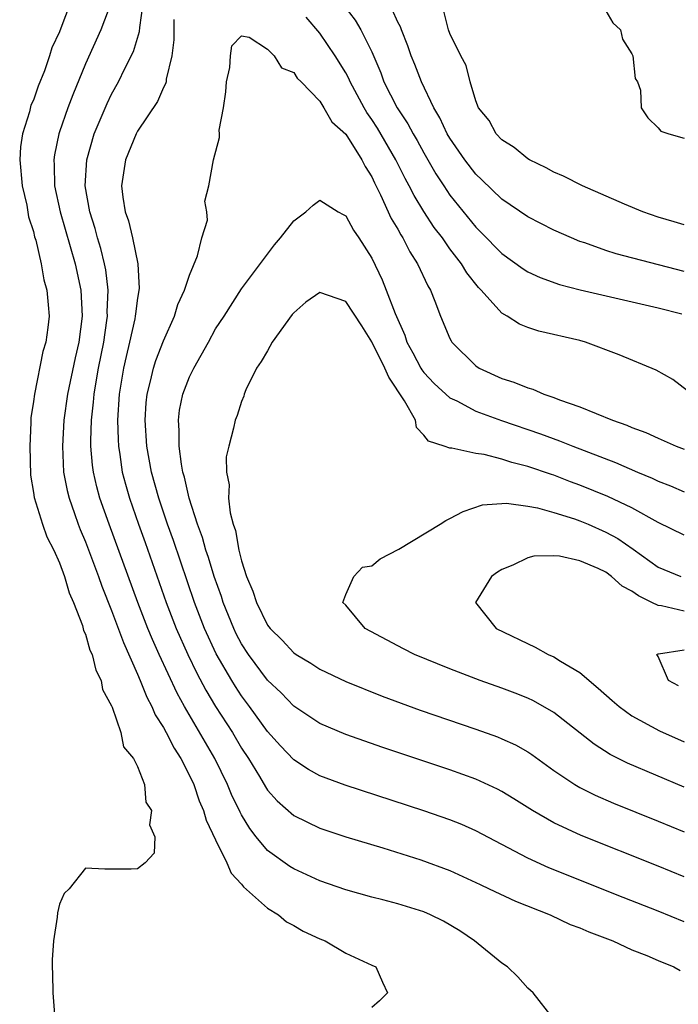
# Model space of a CAD drawing. Units: inches. Extents: x 2649000 to 2652000, y 1557000 to 1560000.
# Drawn here: x 2649164 to 2649215, y 1559630 to 1559706 of the extents above; entities that cross this region are included whole.
import ezdxf

# ---------------------------------------------------------------- set-up
doc = ezdxf.new("R2010")
doc.units = ezdxf.units.IN
doc.header["$MEASUREMENT"] = 0
doc.layers.add('LD26491557_2ft', color=135, linetype='Continuous')

msp = doc.modelspace()

# ---------------------------------------------------------------- linework, layer by layer
at = {"layer": 'LD26491557_2ft'}
for points, elevation in [([(2649167.816, 1559707), (2649167.111, 1559705.111), (2649167, 1559704.835), (2649166.406, 1559703.594), (2649166.24, 1559703), (2649165.84, 1559701.84), (2649165.351, 1559700.648), (2649165, 1559699.591), (2649164.811, 1559699.189), (2649164.693, 1559698.693), (2649164.151, 1559697), (2649164.003, 1559695.997), (2649163.943, 1559695), (2649164.126, 1559693), (2649164.484, 1559691.516), (2649164.619, 1559690.619), (2649165, 1559689.507), (2649165.092, 1559689.092), (2649165.181, 1559688.819), (2649165.598, 1559687), (2649165.793, 1559685.793), (2649166.03, 1559685), (2649166.144, 1559683.856), (2649166.201, 1559683), (2649166.11, 1559682.109), (2649165.949, 1559681), (2649165.726, 1559680.274), (2649165.069, 1559677), (2649165, 1559676.422), (2649164.812, 1559675.188), (2649164.808, 1559674.808), (2649164.713, 1559673), (2649164.765, 1559670.765), (2649165, 1559669.443), (2649165.052, 1559669.052), (2649165.687, 1559667), (2649166.032, 1559666.032), (2649166.565, 1559665), (2649167, 1559664.051), (2649167.392, 1559663), (2649167.739, 1559661.739), (2649168.074, 1559661), (2649168.763, 1559659.236), (2649168.847, 1559658.847), (2649169, 1559658.553), (2649169.336, 1559657.336), (2649169.503, 1559657), (2649169.783, 1559655.784), (2649170.2, 1559655), (2649170.309, 1559654.309), (2649171, 1559653.056), (2649171.04, 1559652.96), (2649171.711, 1559651), (2649171.91, 1559649.911), (2649172.7, 1559649), (2649173, 1559648.382), (2649173.528, 1559647), (2649173.65, 1559645.65), (2649174.071, 1559645), (2649173.91, 1559643.91), (2649174.321, 1559643), (2649174.274, 1559641.726), (2649173.583, 1559641), (2649173, 1559640.532), (2649172.508, 1559640.508), (2649170.499, 1559640.499), (2649169, 1559640.581), (2649167.734, 1559639), (2649167.373, 1559638.627), (2649167, 1559637.81), (2649166.854, 1559637.146), (2649166.825, 1559636.824), (2649166.547, 1559635), (2649166.451, 1559633.549), (2649166.449, 1559633), (2649166.474, 1559632.474), (2649166.497, 1559631), (2649166.639, 1559629)], 7846), ([(2649170.939, 1559707), (2649170.182, 1559705), (2649169, 1559702.373), (2649168.015, 1559699.984), (2649167.641, 1559699), (2649167, 1559697.164), (2649166.944, 1559697), (2649166.61, 1559695.39), (2649166.562, 1559695), (2649166.595, 1559694.596), (2649166.63, 1559693), (2649167.051, 1559691), (2649168.219, 1559687), (2649168.647, 1559685), (2649168.743, 1559683), (2649168.49, 1559681), (2649168.204, 1559679.796), (2649167.625, 1559677), (2649167.347, 1559675), (2649167.221, 1559673), (2649167.312, 1559671), (2649167.588, 1559669.588), (2649167.737, 1559669), (2649168.162, 1559667.838), (2649168.449, 1559667), (2649168.602, 1559666.602), (2649169, 1559665.663), (2649170.003, 1559663), (2649170.254, 1559662.254), (2649171, 1559660.382), (2649171.909, 1559657.909), (2649173, 1559655.488), (2649173.209, 1559655), (2649173.715, 1559653.715), (2649174.103, 1559653), (2649174.362, 1559652.362), (2649175, 1559651.387), (2649175.211, 1559651), (2649175.808, 1559649.808), (2649176.332, 1559649), (2649177, 1559647.704), (2649177.329, 1559647), (2649177.746, 1559645.746), (2649178.078, 1559645), (2649178.273, 1559644.273), (2649179, 1559642.75), (2649179.865, 1559641), (2649180.195, 1559640.194), (2649181, 1559639.34), (2649181.151, 1559639.151), (2649183, 1559637.501), (2649183.824, 1559637), (2649184.447, 1559636.446), (2649185, 1559636.169), (2649185.73, 1559635.73), (2649187, 1559635.156), (2649187.41, 1559635), (2649189, 1559634.045), (2649191, 1559633.123), (2649191.313, 1559633), (2649191.825, 1559631.825), (2649192.208, 1559631), (2649191.604, 1559630.396), (2649191, 1559629.867)], 7844), ([(2649204.971, 1559629), (2649203.41, 1559631), (2649203, 1559631.354), (2649202.231, 1559632.231), (2649201.422, 1559633), (2649201, 1559633.285), (2649198.9, 1559635), (2649197.773, 1559635.773), (2649196.509, 1559636.51), (2649195.515, 1559637), (2649195, 1559637.222), (2649193, 1559637.848), (2649191.844, 1559638.155), (2649191, 1559638.361), (2649189, 1559638.911), (2649187, 1559639.597), (2649185, 1559640.516), (2649184.7, 1559640.7), (2649183, 1559641.938), (2649182.114, 1559643), (2649181.623, 1559643.623), (2649181, 1559644.667), (2649180.882, 1559644.882), (2649180.234, 1559646.234), (2649179.923, 1559647), (2649178.931, 1559649), (2649176.611, 1559653), (2649176.034, 1559654.034), (2649174.652, 1559657), (2649174.142, 1559658.142), (2649173.792, 1559659), (2649173.028, 1559661), (2649170.813, 1559667), (2649170.108, 1559669), (2649169.874, 1559669.874), (2649169.614, 1559671), (2649169.539, 1559671.539), (2649169.422, 1559673), (2649169.41, 1559673.41), (2649169.458, 1559675), (2649169.621, 1559676.378), (2649169.66, 1559677), (2649169.784, 1559677.784), (2649170.009, 1559679), (2649170.402, 1559681), (2649170.648, 1559682.648), (2649170.688, 1559683), (2649170.676, 1559683.324), (2649170.74, 1559685), (2649170.56, 1559686.56), (2649170.47, 1559687), (2649170.183, 1559688.184), (2649169.924, 1559689), (2649169.734, 1559689.734), (2649169.324, 1559691), (2649168.977, 1559693), (2649169.099, 1559695), (2649169.676, 1559697), (2649170.659, 1559699.341), (2649171, 1559700.053), (2649171.529, 1559701), (2649172.026, 1559702.026), (2649172.68, 1559703.32), (2649173.148, 1559704.852), (2649173.165, 1559705.165), (2649173.421, 1559707)], 7842), ([(2649188.864, 1559706.864), (2649189.719, 1559705.719), (2649190.149, 1559705), (2649191, 1559703.29), (2649191.694, 1559701.693), (2649191.936, 1559701), (2649192.954, 1559699), (2649193.775, 1559697.775), (2649194.18, 1559697), (2649194.486, 1559696.486), (2649195, 1559695.538), (2649195.93, 1559693.93), (2649196.528, 1559693), (2649197, 1559692.297), (2649199, 1559689.824), (2649199.422, 1559689.422), (2649201, 1559687.799), (2649202.627, 1559686.626), (2649203, 1559686.394), (2649203.953, 1559685.953), (2649205.422, 1559685.422), (2649207.01, 1559685.01), (2649213, 1559683.638), (2649214.834, 1559683.166)], 7842), ([(2649215, 1559686.413), (2649209.784, 1559687.784), (2649209, 1559688.041), (2649207.387, 1559688.613), (2649207, 1559688.736), (2649206.348, 1559689), (2649205, 1559689.6), (2649203, 1559690.615), (2649201, 1559691.976), (2649199.462, 1559693.462), (2649199, 1559693.888), (2649198.152, 1559695), (2649197, 1559696.664), (2649196.805, 1559697), (2649196.239, 1559698.239), (2649195.769, 1559699), (2649194.813, 1559701), (2649194.318, 1559702.318), (2649194.037, 1559703), (2649193.772, 1559703.771), (2649193.277, 1559705), (2649193.209, 1559705.209), (2649193, 1559705.584), (2649192.56, 1559706.56)], 7844), ([(2649215, 1559690.003), (2649214.242, 1559690.242), (2649213, 1559690.599), (2649211.825, 1559691), (2649210.418, 1559691.582), (2649207.196, 1559693), (2649205.742, 1559693.743), (2649205, 1559694.065), (2649204.396, 1559694.396), (2649203.114, 1559695), (2649203, 1559695.069), (2649201.946, 1559695.946), (2649201, 1559696.54), (2649200.565, 1559697), (2649200.014, 1559698.014), (2649199.216, 1559699), (2649199, 1559699.534), (2649198.552, 1559701), (2649198.245, 1559702.245), (2649197.844, 1559703), (2649197, 1559704.704), (2649196.89, 1559705), (2649196.526, 1559706.525)], 7846), ([(2649209, 1559706.444), (2649209.539, 1559705.539), (2649210.12, 1559705), (2649210.276, 1559704.275), (2649211, 1559703.134), (2649211.068, 1559703), (2649211.257, 1559701.257), (2649211.414, 1559701), (2649211.654, 1559700.346), (2649211.694, 1559699), (2649212.227, 1559698.227), (2649213, 1559697.467), (2649213.212, 1559697.212), (2649213.834, 1559697), (2649215, 1559696.664)], 7848), ([(2649175.782, 1559705.782), (2649175.786, 1559704.214), (2649175.642, 1559703), (2649175.21, 1559701.21), (2649175.192, 1559701), (2649175.16, 1559700.84), (2649175, 1559700.557), (2649174.529, 1559699.471), (2649173, 1559697.211), (2649172.886, 1559697), (2649172.074, 1559695), (2649171.776, 1559693), (2649171.881, 1559692.12), (2649172.057, 1559691), (2649172.306, 1559690.306), (2649172.616, 1559689), (2649173.034, 1559687), (2649173.128, 1559685.128), (2649173, 1559684.379), (2649172.838, 1559683.163), (2649172.831, 1559683), (2649172.794, 1559682.794), (2649172.395, 1559681), (2649172.119, 1559679.88), (2649171.928, 1559679), (2649171.588, 1559677), (2649171.462, 1559675), (2649171.504, 1559673.504), (2649171.537, 1559673), (2649171.645, 1559672.355), (2649171.832, 1559671), (2649172.072, 1559670.072), (2649172.374, 1559669), (2649173.072, 1559667), (2649173.589, 1559665.588), (2649175.213, 1559661), (2649175.975, 1559659), (2649176.859, 1559657), (2649177.562, 1559655.562), (2649178.259, 1559654.258), (2649179, 1559653.013), (2649180.287, 1559651), (2649181, 1559649.794), (2649181.531, 1559649), (2649182.366, 1559647.634), (2649182.833, 1559646.833), (2649183, 1559646.585), (2649183.743, 1559645.743), (2649185, 1559644.639), (2649187, 1559643.658), (2649189, 1559642.997), (2649191.845, 1559642.154), (2649194.768, 1559641.232), (2649197, 1559640.404), (2649199, 1559639.491), (2649199.324, 1559639.324), (2649200.035, 1559639), (2649202.039, 1559638.039), (2649204.7, 1559637), (2649206.257, 1559636.257), (2649207, 1559635.985), (2649207.678, 1559635.678), (2649209.519, 1559635), (2649211, 1559634.312), (2649212.137, 1559633.863), (2649213, 1559633.476), (2649214.221, 1559633), (2649214.71, 1559632.71)], 7840), ([(2649215.262, 1559677.262), (2649214.136, 1559678.136), (2649212.853, 1559678.853), (2649210.021, 1559680.021), (2649207.425, 1559681), (2649207, 1559681.112), (2649203.845, 1559681.845), (2649203, 1559682.125), (2649202.368, 1559682.368), (2649201.401, 1559683), (2649201, 1559683.228), (2649199.41, 1559685), (2649199.202, 1559685.202), (2649198.311, 1559686.311), (2649197.91, 1559687), (2649197, 1559688.173), (2649196.425, 1559689), (2649195.807, 1559689.807), (2649195, 1559691.028), (2649194.252, 1559692.252), (2649193.885, 1559693), (2649193.572, 1559693.572), (2649192.858, 1559695), (2649191.433, 1559697.434), (2649191, 1559698.106), (2649190.627, 1559698.627), (2649190.411, 1559699), (2649189.333, 1559701), (2649189.238, 1559701.238), (2649189, 1559701.686), (2649188.188, 1559703), (2649187, 1559704.723), (2649185.955, 1559705.955)], 7840), ([(2649215, 1559636.45), (2649213, 1559637.272), (2649210.326, 1559638.326), (2649204.615, 1559640.615), (2649203, 1559641.339), (2649199, 1559643.446), (2649197.927, 1559643.927), (2649197, 1559644.297), (2649195, 1559644.993), (2649188.968, 1559646.968), (2649187, 1559647.684), (2649186.149, 1559648.149), (2649185, 1559648.905), (2649183.986, 1559649.985), (2649183, 1559651.088), (2649181.613, 1559653), (2649181, 1559653.809), (2649180.528, 1559654.528), (2649180.24, 1559655), (2649179.045, 1559657.045), (2649178.143, 1559659), (2649177.38, 1559661), (2649175.754, 1559665.754), (2649175.306, 1559667), (2649174.628, 1559669), (2649174.075, 1559671), (2649173.723, 1559673), (2649173.59, 1559675), (2649173.665, 1559676.335), (2649173.734, 1559677), (2649174.007, 1559678.007), (2649174.225, 1559679), (2649174.408, 1559679.592), (2649175, 1559681.107), (2649175.835, 1559683), (2649176.108, 1559683.892), (2649176.613, 1559685), (2649177, 1559686.147), (2649177.615, 1559687.615), (2649177.952, 1559689), (2649178.371, 1559690.372), (2649178.322, 1559691), (2649178.173, 1559691.827), (2649178.486, 1559693), (2649178.837, 1559695), (2649179.294, 1559696.706), (2649179.304, 1559697), (2649179.285, 1559697.285), (2649179.618, 1559699), (2649179.78, 1559700.221), (2649179.828, 1559701), (2649180.086, 1559702.086), (2649180.151, 1559703), (2649180.241, 1559703.759), (2649181, 1559704.535), (2649181.582, 1559704.418), (2649183, 1559703.51), (2649183.489, 1559703), (2649184.064, 1559702.064), (2649185, 1559701.709), (2649185.273, 1559701.273), (2649185.565, 1559701), (2649187, 1559699.502), (2649187.318, 1559699), (2649187.929, 1559697.929), (2649189, 1559696.974), (2649190.236, 1559695), (2649190.484, 1559694.484), (2649191, 1559693.706), (2649191.224, 1559693.224), (2649191.684, 1559692.316), (2649192.5, 1559690.5), (2649193, 1559689.665), (2649193.228, 1559689.228), (2649193.384, 1559689), (2649193.921, 1559687.921), (2649194.523, 1559687), (2649195.311, 1559685.311), (2649195.508, 1559685), (2649195.85, 1559684.149), (2649196.284, 1559683), (2649197, 1559681.284), (2649197.094, 1559681.094), (2649197.161, 1559681), (2649199, 1559679.173), (2649199.265, 1559679), (2649201, 1559678.208), (2649201.927, 1559677.927), (2649203, 1559677.474), (2649203.377, 1559677.377), (2649204.224, 1559677), (2649205, 1559676.745), (2649205.429, 1559676.571), (2649207, 1559676.031), (2649209.492, 1559675), (2649210.616, 1559674.616), (2649211, 1559674.441), (2649212.052, 1559674.052), (2649213, 1559673.605), (2649214.391, 1559673), (2649215, 1559672.771)], 7838), ([(2649215, 1559639.916), (2649213, 1559640.741), (2649207.097, 1559643.097), (2649205, 1559644.062), (2649203.344, 1559645), (2649201.916, 1559645.916), (2649201, 1559646.475), (2649200.658, 1559646.658), (2649199, 1559647.414), (2649197, 1559648.131), (2649191.854, 1559649.854), (2649189, 1559650.845), (2649187, 1559651.698), (2649185, 1559653.038), (2649184.04, 1559654.04), (2649183, 1559655.03), (2649181.531, 1559657), (2649181, 1559657.816), (2649180.59, 1559658.59), (2649180.39, 1559659), (2649179.583, 1559661), (2649179.446, 1559661.446), (2649178.887, 1559663), (2649178.445, 1559664.444), (2649178.247, 1559665), (2649177.982, 1559665.982), (2649177.608, 1559667), (2649176.968, 1559669), (2649176.609, 1559670.609), (2649176.491, 1559671), (2649176.371, 1559671.629), (2649176.194, 1559673), (2649176.199, 1559674.199), (2649176.142, 1559675), (2649176.237, 1559675.763), (2649176.481, 1559677), (2649177, 1559678.334), (2649177.336, 1559679), (2649178.463, 1559681), (2649179, 1559682.02), (2649179.65, 1559683), (2649181, 1559685.102), (2649183.526, 1559688.474), (2649183.994, 1559689), (2649185, 1559690.305), (2649185.929, 1559691), (2649186.491, 1559691.509), (2649187, 1559691.891), (2649188.411, 1559691), (2649188.794, 1559690.794), (2649189, 1559690.708), (2649189.594, 1559689.594), (2649189.998, 1559689), (2649191, 1559687.449), (2649191.792, 1559685.792), (2649192.12, 1559685), (2649192.8, 1559683.2), (2649193.534, 1559681.535), (2649193.707, 1559681), (2649194.168, 1559680.168), (2649194.775, 1559679), (2649194.86, 1559678.859), (2649195, 1559678.673), (2649195.806, 1559677.807), (2649197, 1559676.721), (2649197.527, 1559676.474), (2649199, 1559675.684), (2649200.966, 1559674.966), (2649203.959, 1559673.959), (2649205.422, 1559673.422), (2649206.442, 1559673), (2649209.739, 1559671.739), (2649211.419, 1559671), (2649212.543, 1559670.543), (2649213, 1559670.312), (2649213.954, 1559669.954), (2649215, 1559669.505)], 7836), ([(2649215, 1559666.166), (2649213, 1559667.126), (2649211, 1559668.256), (2649209.146, 1559669.146), (2649207, 1559670.016), (2649206.274, 1559670.274), (2649205, 1559670.766), (2649204.815, 1559670.815), (2649203, 1559671.447), (2649201.756, 1559671.756), (2649201, 1559672.013), (2649199.632, 1559672.368), (2649199, 1559672.45), (2649197.147, 1559672.853), (2649197, 1559672.842), (2649196.574, 1559673), (2649195.373, 1559673.374), (2649195, 1559673.858), (2649194.434, 1559674.434), (2649194.357, 1559675), (2649193.519, 1559676.481), (2649192.306, 1559678.306), (2649192.011, 1559679), (2649191, 1559681.016), (2649190.237, 1559682.237), (2649189, 1559684.124), (2649187, 1559684.807), (2649185.936, 1559684.064), (2649185, 1559683.253), (2649184.881, 1559683.119), (2649183.35, 1559681), (2649183, 1559680.338), (2649182.498, 1559679.502), (2649182.151, 1559679), (2649181.336, 1559677.335), (2649181.201, 1559677), (2649181.165, 1559676.835), (2649181, 1559676.431), (2649180.652, 1559675.348), (2649180.502, 1559675), (2649180.379, 1559674.379), (2649180.005, 1559673), (2649179.821, 1559672.179), (2649179.832, 1559671), (2649180.038, 1559670.038), (2649179.998, 1559669), (2649180.109, 1559667.891), (2649180.346, 1559667), (2649180.522, 1559666.522), (2649180.781, 1559665), (2649181, 1559664.18), (2649181.385, 1559663), (2649181.873, 1559661.874), (2649182.137, 1559661), (2649183, 1559659.24), (2649183.181, 1559659), (2649184.107, 1559658.107), (2649185, 1559657.124), (2649185.182, 1559657), (2649186.325, 1559656.325), (2649187, 1559655.873), (2649189, 1559654.933), (2649191.804, 1559653.804), (2649193.256, 1559653.256), (2649194.725, 1559652.725), (2649199, 1559651.269), (2649200.664, 1559650.664), (2649201, 1559650.527), (2649202.047, 1559650.047), (2649203, 1559649.51), (2649203.311, 1559649.311), (2649205, 1559648.092), (2649206.611, 1559647), (2649207, 1559646.774), (2649208.18, 1559646.18), (2649209.579, 1559645.579), (2649213, 1559644.203), (2649215, 1559643.362)], 7834), ([(2649215, 1559646.808), (2649210.656, 1559648.656), (2649209.319, 1559649.319), (2649208.095, 1559650.095), (2649205, 1559652.546), (2649203.439, 1559653.439), (2649203, 1559653.639), (2649202.032, 1559654.033), (2649201, 1559654.414), (2649199.328, 1559655), (2649197, 1559655.891), (2649194.277, 1559657), (2649193.438, 1559657.438), (2649190.507, 1559659), (2649189, 1559660.787), (2649188.771, 1559661), (2649189, 1559661.595), (2649189.612, 1559663), (2649190.289, 1559663.711), (2649191, 1559663.82), (2649191.654, 1559664.346), (2649193.09, 1559665.09), (2649196.248, 1559667), (2649196.703, 1559667.296), (2649197, 1559667.434), (2649198.016, 1559667.984), (2649199.505, 1559668.496), (2649201.366, 1559668.634), (2649203, 1559668.398), (2649203.728, 1559668.272), (2649205, 1559667.912), (2649206.588, 1559667.412), (2649207, 1559667.263), (2649207.637, 1559667), (2649209, 1559666.407), (2649209.912, 1559665.912), (2649211.099, 1559665.099), (2649213, 1559663.699), (2649214.754, 1559663)], 7832), ([(2649215, 1559660.331), (2649213.264, 1559660.736), (2649213, 1559660.769), (2649212.52, 1559661), (2649211.495, 1559661.495), (2649211, 1559661.858), (2649210.234, 1559662.234), (2649209.434, 1559663), (2649209, 1559663.314), (2649208.403, 1559663.597), (2649207, 1559664.196), (2649205.441, 1559664.559), (2649205, 1559664.584), (2649203.453, 1559664.547), (2649203, 1559664.41), (2649201.851, 1559663.851), (2649201, 1559663.514), (2649200.675, 1559663.325), (2649200.199, 1559663), (2649198.968, 1559661), (2649200.56, 1559659), (2649203.547, 1559657.547), (2649204.568, 1559657), (2649205, 1559656.811), (2649205.517, 1559656.483), (2649207, 1559655.602), (2649208.411, 1559654.411), (2649209.465, 1559653.465), (2649210.01, 1559653), (2649211, 1559652.279), (2649213.121, 1559651.121), (2649215, 1559650.275)], 7830), ([(2649214.582, 1559654.582), (2649213.814, 1559655), (2649213, 1559656.837), (2649212.898, 1559657), (2649213, 1559657.043), (2649213.035, 1559657.035), (2649215, 1559657.342)], 7828)]:
    msp.add_lwpolyline(points, dxfattribs=dict(at, elevation=elevation))

doc.saveas('drawing.dxf')
